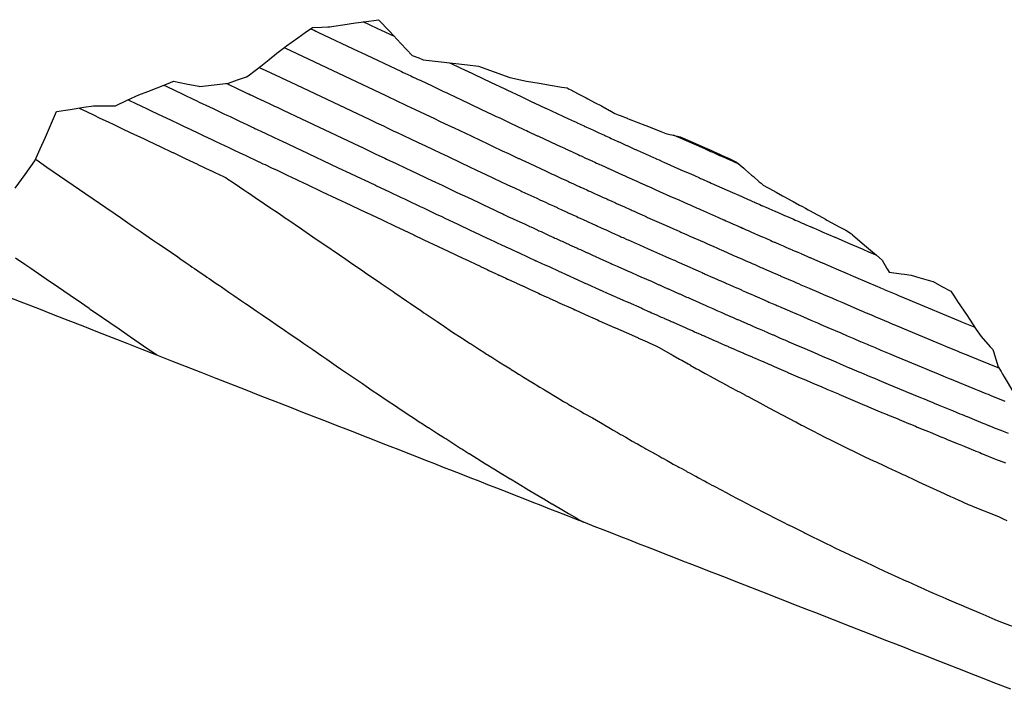
# Model space of a CAD drawing. Extents: x 2081480 to 2085376, y 13838944 to 13842997.
# Drawn here: x 2083820 to 2083923, y 13840429 to 13840499 of the extents above; entities that cross this region are included whole.
import ezdxf

# ---------------------------------------------------------------- set-up
doc = ezdxf.new("R2010")
doc.units = 0
doc.header["$MEASUREMENT"] = 0
for name, color, linetype in [('C-TOPO-BDRY', 110, 'Continuous'), ('C-TOPO-MAJR', 3, 'Continuous'), ('C-TOPO-MINR', 2, 'Continuous')]:
    doc.layers.add(name, color=color, linetype=linetype)

msp = doc.modelspace()

# ---------------------------------------------------------------- linework, layer by layer
at = {"layer": 'C-TOPO-BDRY'}
for points in [[(2083819.12, 13840481.6, 1417.62), (2083820.15, 13840483.03, 1417.8), (2083821.18, 13840484.47, 1417.98), (2083821.74, 13840485.71, 1418.12), (2083822.3, 13840486.94, 1418.26), (2083823.46, 13840489.64, 1418.55), (2083824.89, 13840489.86, 1418.82), (2083826.32, 13840490.08, 1419.1), (2083827.33, 13840490.24, 1419.29), (2083828.48, 13840490.24, 1419.45), (2083829.64, 13840490.25, 1419.62), (2083830.86, 13840490.82, 1419.97), (2083832.09, 13840491.39, 1420.32), (2083833.05, 13840491.75, 1420.56), (2083834.02, 13840492.11, 1420.81), (2083835.35, 13840492.65, 1421.16), (2083835.75, 13840492.81, 1421.27), (2083837.09, 13840492.55, 1421.38), (2083838.42, 13840492.3, 1421.5), (2083838.5, 13840492.28, 1421.5), (2083840.01, 13840492.45, 1421.77), (2083841.53, 13840492.62, 1422.04), (2083842.47, 13840492.95, 1422.27), (2083843.4, 13840493.27, 1422.51), (2083843.57, 13840493.4, 1422.57), (2083844.32, 13840493.96, 1422.84), (2083844.93, 13840494.4, 1423.07), (2083845.8, 13840495.1, 1423.4), (2083846.61, 13840495.75, 1423.71), (2083847.43, 13840496.4, 1424.03), (2083847.6, 13840496.54, 1424.09), (2083848.79, 13840497.37, 1424.51), (2083849.59, 13840497.93, 1424.8), (2083850.34, 13840498.46, 1425.06), (2083850.38, 13840498.46, 1425.07), (2083851.34, 13840498.5, 1425.22), (2083851.95, 13840498.52, 1425.31), (2083852.17, 13840498.53, 1425.35), (2083852.58, 13840498.6, 1425.42), (2083853.54, 13840498.73, 1425.6), (2083854.2, 13840498.83, 1425.73), (2083854.86, 13840498.94, 1425.85), (2083855.78, 13840499.07, 1426.02), (2083857.28, 13840499.28, 1426.3), (2083858.46, 13840498.03, 1426.09), (2083859.63, 13840496.77, 1425.88), (2083860.81, 13840495.51, 1425.67), (2083861.51, 13840495.26, 1425.69), (2083861.98, 13840495.08, 1425.7), (2083863.53, 13840494.9, 1425.87), (2083865.07, 13840494.72, 1426.04), (2083866.62, 13840494.55, 1426.2), (2083867.79, 13840494.39, 1426.32), (2083869.44, 13840493.8, 1426.38), (2083871.09, 13840493.21, 1426.44), (2083872.83, 13840492.83, 1426.57), (2083874.17, 13840492.6, 1426.69), (2083875.52, 13840492.37, 1426.82), (2083876.32, 13840492.23, 1426.89), (2083876.53, 13840492.2, 1426.91), (2083877.1, 13840492.11, 1426.96), (2083877.31, 13840492, 1426.96), (2083877.49, 13840491.9, 1426.95), (2083878.2, 13840491.53, 1426.94), (2083878.38, 13840491.43, 1426.93), (2083879.09, 13840491.06, 1426.92), (2083879.27, 13840490.96, 1426.92), (2083879.98, 13840490.59, 1426.9), (2083880.69, 13840490.22, 1426.89), (2083880.87, 13840490.12, 1426.88), (2083881.56, 13840489.75, 1426.87), (2083881.58, 13840489.75, 1426.87), (2083881.76, 13840489.64, 1426.86), (2083882.12, 13840489.44, 1426.85), (2083882.47, 13840489.29, 1426.85), (2083882.67, 13840489.22, 1426.86), (2083883.4, 13840488.93, 1426.87), (2083883.45, 13840488.91, 1426.87), (2083883.6, 13840488.85, 1426.88), (2083884.34, 13840488.56, 1426.89), (2083884.53, 13840488.49, 1426.89), (2083885.27, 13840488.19, 1426.91), (2083885.46, 13840488.12, 1426.91), (2083886.94, 13840487.54, 1426.94), (2083887.13, 13840487.46, 1426.94), (2083887.48, 13840487.33, 1426.95), (2083887.89, 13840487.23, 1426.97), (2083888.09, 13840487.18, 1426.99), (2083888.98, 13840486.99, 1427.05), (2083890.25, 13840486.42, 1427.04), (2083891.53, 13840485.85, 1427.04), (2083892.25, 13840485.53, 1427.04), (2083892.46, 13840485.43, 1427.04), (2083893.18, 13840485.11, 1427.04), (2083893.39, 13840485.01, 1427.04), (2083894.11, 13840484.69, 1427.04), (2083894.33, 13840484.59, 1427.04), (2083894.9, 13840484.33, 1427.04), (2083895.65, 13840483.68, 1426.94), (2083895.84, 13840483.52, 1426.91), (2083896.46, 13840482.97, 1426.83), (2083896.66, 13840482.81, 1426.81), (2083897.28, 13840482.26, 1426.73), (2083897.48, 13840482.1, 1426.7), (2083897.69, 13840481.92, 1426.67), (2083898.14, 13840481.66, 1426.66), (2083898.35, 13840481.55, 1426.65), (2083899.04, 13840481.17, 1426.63), (2083899.73, 13840480.79, 1426.6), (2083899.94, 13840480.67, 1426.59), (2083900.62, 13840480.29, 1426.57), (2083900.84, 13840480.17, 1426.56), (2083901.52, 13840479.8, 1426.54), (2083901.74, 13840479.68, 1426.53), (2083902.12, 13840479.47, 1426.52), (2083902.42, 13840479.3, 1426.51), (2083902.64, 13840479.19, 1426.5), (2083903.33, 13840478.81, 1426.48), (2083903.54, 13840478.7, 1426.47), (2083904.23, 13840478.33, 1426.45), (2083904.39, 13840478.24, 1426.44), (2083905.76, 13840477.49, 1426.39), (2083906.36, 13840477.17, 1426.37), (2083906.97, 13840476.78, 1426.34), (2083907.09, 13840476.67, 1426.32), (2083908.34, 13840475.61, 1426.16), (2083908.96, 13840475.08, 1426.08), (2083909.58, 13840474.55, 1426), (2083910.2, 13840474.03, 1425.92), (2083910.69, 13840473.16, 1425.72), (2083910.73, 13840473.1, 1425.7), (2083910.92, 13840472.77, 1425.62), (2083912.19, 13840472.59, 1425.73), (2083912.52, 13840472.54, 1425.76), (2083913.25, 13840472.44, 1425.83), (2083914.05, 13840472.2, 1425.86), (2083915.53, 13840471.77, 1425.91), (2083915.54, 13840471.77, 1425.92), (2083916.46, 13840471.27, 1425.88), (2083917.39, 13840470.77, 1425.84), (2083917.67, 13840470.36, 1425.75), (2083918.19, 13840469.58, 1425.58), (2083918.35, 13840469.33, 1425.52), (2083918.87, 13840468.56, 1425.35), (2083919.04, 13840468.31, 1425.3), (2083920.08, 13840466.76, 1424.95), (2083920.42, 13840466.27, 1424.84), (2083920.59, 13840466.02, 1424.79), (2083921.54, 13840464.94, 1424.58), (2083921.8, 13840464.66, 1424.52), (2083921.87, 13840464.42, 1424.46), (2083922.38, 13840462.81, 1424.02), (2083922.68, 13840462.32, 1423.91), (2083922.84, 13840462.05, 1423.85), (2083923.01, 13840461.78, 1423.78), (2083924, 13840460.14, 1423.4)], [(2083923.71, 13840428.96, 1418.39), (2083921.85, 13840429.68, 1418.39), (2083920.92, 13840430.05, 1418.38), (2083919.99, 13840430.41, 1418.38), (2083918.13, 13840431.14, 1418.38), (2083916.26, 13840431.87, 1418.37), (2083914.4, 13840432.6, 1418.36), (2083913.63, 13840432.9, 1418.36), (2083912.54, 13840433.33, 1418.35), (2083911.61, 13840433.69, 1418.35), (2083910.68, 13840434.05, 1418.34), (2083908.81, 13840434.78, 1418.33), (2083906.95, 13840435.51, 1418.32), (2083905.09, 13840436.24, 1418.31), (2083903.23, 13840436.97, 1418.29), (2083902.29, 13840437.33, 1418.29), (2083901.36, 13840437.7, 1418.28), (2083899.5, 13840438.42, 1418.26), (2083897.64, 13840439.15, 1418.24), (2083895.77, 13840439.88, 1418.22), (2083894.84, 13840440.25, 1418.21), (2083893.91, 13840440.61, 1418.2), (2083892.98, 13840440.97, 1418.19), (2083892.05, 13840441.34, 1418.18), (2083891.12, 13840441.7, 1418.17), (2083890.19, 13840442.07, 1418.16), (2083889.26, 13840442.43, 1418.15), (2083888.32, 13840442.8, 1418.14), (2083887.39, 13840443.16, 1418.13), (2083886.46, 13840443.52, 1418.11), (2083885.53, 13840443.89, 1418.1), (2083884.6, 13840444.25, 1418.09), (2083883.67, 13840444.62, 1418.07), (2083882.74, 13840444.98, 1418.06), (2083881.8, 13840445.34, 1418.05), (2083880.87, 13840445.71, 1418.03), (2083879.94, 13840446.07, 1418.02), (2083879.01, 13840446.44, 1418), (2083878.08, 13840446.8, 1417.99), (2083877.15, 13840447.17, 1417.97), (2083876.22, 13840447.53, 1417.96), (2083875.29, 13840447.89, 1417.94), (2083874.35, 13840448.26, 1417.93), (2083873.42, 13840448.62, 1417.91), (2083872.49, 13840448.99, 1417.89), (2083871.56, 13840449.35, 1417.87), (2083870.63, 13840449.72, 1417.86), (2083869.7, 13840450.08, 1417.84), (2083868.77, 13840450.44, 1417.82), (2083867.84, 13840450.81, 1417.8), (2083866.9, 13840451.17, 1417.79), (2083865.97, 13840451.54, 1417.77), (2083865.04, 13840451.9, 1417.75), (2083864.11, 13840452.26, 1417.73), (2083863.18, 13840452.63, 1417.71), (2083862.25, 13840452.99, 1417.69), (2083861.32, 13840453.36, 1417.67), (2083860.38, 13840453.72, 1417.65), (2083859.45, 13840454.09, 1417.63), (2083858.52, 13840454.45, 1417.61), (2083857.59, 13840454.81, 1417.59), (2083856.66, 13840455.18, 1417.56), (2083855.73, 13840455.54, 1417.54), (2083854.8, 13840455.91, 1417.52), (2083853.87, 13840456.27, 1417.5), (2083852.93, 13840456.64, 1417.48), (2083852, 13840457, 1417.45), (2083851.07, 13840457.36, 1417.43), (2083849.52, 13840457.97, 1417.39), (2083847.97, 13840458.58, 1417.35), (2083846.41, 13840459.18, 1417.31), (2083844.86, 13840459.79, 1417.27), (2083843.31, 13840460.4, 1417.23), (2083841.76, 13840461.01, 1417.19), (2083840.21, 13840461.61, 1417.16), (2083838.65, 13840462.22, 1417.12), (2083837.1, 13840462.83, 1417.08), (2083835.55, 13840463.43, 1417.04), (2083834, 13840464.04, 1417), (2083832.45, 13840464.65, 1416.96), (2083830.89, 13840465.26, 1416.92), (2083829.34, 13840465.86, 1416.88), (2083827.79, 13840466.47, 1416.84), (2083826.24, 13840467.08, 1416.81), (2083824.68, 13840467.68, 1416.77), (2083823.13, 13840468.29, 1416.73), (2083821.58, 13840468.9, 1416.69), (2083820.03, 13840469.5, 1416.65), (2083818.48, 13840470.11, 1416.61)]]:
    msp.add_polyline3d(points, dxfattribs=at)
at = {"layer": 'C-TOPO-MAJR', "flags": 128}
for points, elevation in [([(2083850.16, 13840498.33), (2083850.18, 13840498.33), (2083850.43, 13840498.21), (2083850.52, 13840498.17), (2083850.71, 13840498.07), (2083850.76, 13840498.05), (2083850.91, 13840497.98), (2083855.22, 13840495.95), (2083855.37, 13840495.88), (2083859.7, 13840493.83), (2083859.88, 13840493.75), (2083860.06, 13840493.67), (2083860.66, 13840493.38), (2083860.84, 13840493.29), (2083861.25, 13840493.1), (2083861.44, 13840493.01), (2083861.64, 13840492.92), (2083862.9, 13840492.32), (2083864.1, 13840491.75), (2083864.37, 13840491.63), (2083865.55, 13840491.07), (2083865.86, 13840490.92), (2083868.02, 13840489.9), (2083869.29, 13840489.3), (2083869.64, 13840489.13), (2083870.01, 13840488.96), (2083871.27, 13840488.36), (2083871.66, 13840488.18), (2083872.61, 13840487.73), (2083872.79, 13840487.65), (2083872.83, 13840487.63), (2083873.01, 13840487.54), (2083873.95, 13840487.1), (2083874, 13840487.08), (2083876.02, 13840486.14), (2083876.56, 13840485.9), (2083876.75, 13840485.81), (2083876.89, 13840485.74), (2083876.94, 13840485.72), (2083877.47, 13840485.48), (2083877.66, 13840485.39), (2083877.71, 13840485.37), (2083878.24, 13840485.12), (2083878.43, 13840485.03), (2083878.57, 13840484.97), (2083879.11, 13840484.72), (2083879.25, 13840484.66), (2083879.44, 13840484.57), (2083879.71, 13840484.45), (2083879.76, 13840484.43), (2083879.95, 13840484.34), (2083880, 13840484.32), (2083880.19, 13840484.23), (2083880.45, 13840484.11), (2083880.5, 13840484.09), (2083880.64, 13840484.03), (2083881.17, 13840483.78), (2083881.36, 13840483.7), (2083881.39, 13840483.68), (2083881.44, 13840483.66), (2083881.55, 13840483.61), (2083882.08, 13840483.37), (2083882.27, 13840483.28), (2083882.32, 13840483.26), (2083882.46, 13840483.2), (2083882.99, 13840482.96), (2083883.18, 13840482.87), (2083883.23, 13840482.85), (2083883.37, 13840482.78), (2083884.42, 13840482.31), (2083884.82, 13840482.13), (2083884.87, 13840482.1), (2083885.01, 13840482.04), (2083885.26, 13840481.93), (2083885.46, 13840481.84), (2083885.51, 13840481.82), (2083885.98, 13840481.61), (2083886.26, 13840481.48), (2083886.4, 13840481.42), (2083887.9, 13840480.76), (2083888.82, 13840480.36), (2083889.3, 13840480.15), (2083889.81, 13840479.92), (2083890.02, 13840479.83), (2083890.17, 13840479.76), (2083890.68, 13840479.53), (2083890.74, 13840479.5), (2083890.95, 13840479.41), (2083891.1, 13840479.34), (2083892.98, 13840478.51), (2083893.52, 13840478.27), (2083893.58, 13840478.25), (2083893.75, 13840478.17), (2083893.94, 13840478.09), (2083894.5, 13840477.84), (2083894.55, 13840477.82), (2083894.73, 13840477.74), (2083894.92, 13840477.66), (2083895.27, 13840477.5), (2083895.33, 13840477.48), (2083895.51, 13840477.4), (2083895.56, 13840477.37), (2083895.92, 13840477.22), (2083896.1, 13840477.14), (2083896.26, 13840477.07), (2083896.32, 13840477.04), (2083896.86, 13840476.8), (2083897.03, 13840476.73), (2083897.57, 13840476.49), (2083897.63, 13840476.47), (2083897.8, 13840476.39), (2083897.97, 13840476.32), (2083898.51, 13840476.08), (2083898.68, 13840476), (2083898.85, 13840475.93), (2083898.91, 13840475.91), (2083899.45, 13840475.67), (2083899.62, 13840475.6), (2083899.79, 13840475.52), (2083899.85, 13840475.5), (2083900.15, 13840475.37), (2083900.32, 13840475.29), (2083900.56, 13840475.19), (2083900.73, 13840475.12), (2083900.78, 13840475.09), (2083901.33, 13840474.85), (2083901.5, 13840474.78), (2083901.67, 13840474.71), (2083901.72, 13840474.69), (2083902.27, 13840474.45), (2083902.43, 13840474.38), (2083902.57, 13840474.32), (2083902.62, 13840474.3), (2083902.78, 13840474.23), (2083903.88, 13840473.75), (2083903.92, 13840473.73), (2083905.05, 13840473.25), (2083905.35, 13840473.12), (2083906.52, 13840472.61), (2083907.13, 13840472.35), (2083907.39, 13840472.24), (2083909.71, 13840471.25), (2083909.87, 13840471.18), (2083909.95, 13840471.15), (2083910.03, 13840471.11), (2083910.2, 13840471.04), (2083910.2, 13840471.04), (2083910.37, 13840470.97), (2083910.4, 13840470.95), (2083910.57, 13840470.88), (2083911.62, 13840470.44), (2083911.89, 13840470.33), (2083913.11, 13840469.81), (2083913.33, 13840469.72), (2083918.21, 13840467.69), (2083918.47, 13840467.59), (2083918.54, 13840467.56), (2083919.93, 13840466.98)], 1425), ([(2083830.97, 13840490.87), (2083831.87, 13840490.44), (2083832.23, 13840490.27), (2083832.96, 13840489.93), (2083833.41, 13840489.71), (2083834.07, 13840489.4), (2083835.5, 13840488.72), (2083836.24, 13840488.37), (2083836.79, 13840488.11), (2083837.55, 13840487.75), (2083837.58, 13840487.74), (2083838.36, 13840487.36), (2083838.92, 13840487.1), (2083839.77, 13840486.7), (2083840.27, 13840486.46), (2083840.57, 13840486.32), (2083841.16, 13840486.04), (2083841.49, 13840485.88), (2083841.82, 13840485.73), (2083842.11, 13840485.59), (2083842.71, 13840485.31), (2083842.97, 13840485.18), (2083843.34, 13840485.01), (2083843.7, 13840484.84), (2083844.3, 13840484.55), (2083844.69, 13840484.37), (2083844.74, 13840484.34), (2083845.14, 13840484.16), (2083845.36, 13840484.06), (2083845.96, 13840483.77), (2083846.12, 13840483.69), (2083846.55, 13840483.5), (2083846.98, 13840483.3), (2083847.19, 13840483.19), (2083847.81, 13840482.9), (2083847.99, 13840482.82), (2083849.46, 13840482.12), (2083849.63, 13840482.04), (2083851.37, 13840481.22), (2083852.87, 13840480.51), (2083854.38, 13840479.8), (2083854.45, 13840479.76), (2083855.99, 13840479.04), (2083856.03, 13840479.02), (2083857.58, 13840478.28), (2083859.16, 13840477.54), (2083859.29, 13840477.48), (2083859.41, 13840477.42), (2083860.99, 13840476.67), (2083861.1, 13840476.62), (2083862.7, 13840475.86), (2083862.89, 13840475.77), (2083863.01, 13840475.72), (2083864.61, 13840474.96), (2083866.22, 13840474.2), (2083866.32, 13840474.15), (2083867.95, 13840473.38), (2083868.01, 13840473.35), (2083868.7, 13840473.03), (2083868.88, 13840472.95), (2083869.58, 13840472.63), (2083869.63, 13840472.6), (2083869.81, 13840472.52), (2083869.93, 13840472.46), (2083869.96, 13840472.45), (2083870.65, 13840472.13), (2083870.66, 13840472.12), (2083870.84, 13840472.04), (2083870.87, 13840472.03), (2083871.56, 13840471.71), (2083871.74, 13840471.63), (2083871.77, 13840471.62), (2083872.46, 13840471.3), (2083872.47, 13840471.29), (2083872.5, 13840471.28), (2083872.5, 13840471.28), (2083873.2, 13840470.96), (2083873.21, 13840470.95), (2083873.39, 13840470.87), (2083874.09, 13840470.55), (2083874.27, 13840470.47), (2083874.97, 13840470.15), (2083874.98, 13840470.14), (2083875.17, 13840470.06), (2083875.17, 13840470.06), (2083875.19, 13840470.05), (2083875.9, 13840469.73), (2083875.9, 13840469.73), (2083876.08, 13840469.64), (2083876.08, 13840469.64), (2083876.1, 13840469.63), (2083876.81, 13840469.31), (2083876.99, 13840469.23), (2083877, 13840469.23), (2083877.01, 13840469.22), (2083877.72, 13840468.9), (2083877.9, 13840468.82), (2083877.91, 13840468.81), (2083877.94, 13840468.8), (2083879.36, 13840468.16), (2083879.54, 13840468.07), (2083879.55, 13840468.07), (2083879.55, 13840468.07), (2083880.27, 13840467.75), (2083880.45, 13840467.67), (2083882.13, 13840466.93), (2083882.13, 13840466.93), (2083882.13, 13840466.93), (2083882.15, 13840466.92), (2083882.17, 13840466.91), (2083883.84, 13840466.18), (2083883.84, 13840466.18), (2083884.55, 13840465.86), (2083884.56, 13840465.86), (2083884.56, 13840465.85), (2083884.77, 13840465.76), (2083885.49, 13840465.44), (2083885.49, 13840465.44), (2083885.49, 13840465.44), (2083885.5, 13840465.44), (2083885.71, 13840465.34), (2083885.71, 13840465.34), (2083886.42, 13840465.03), (2083886.42, 13840465.03), (2083886.64, 13840464.93), (2083886.64, 13840464.93), (2083886.64, 13840464.93), (2083886.71, 13840464.9), (2083888, 13840464.15), (2083888.01, 13840464.14), (2083888.22, 13840464.03), (2083888.23, 13840464.03), (2083888.91, 13840463.64), (2083889.11, 13840463.53), (2083889.13, 13840463.52), (2083889.8, 13840463.13), (2083890.01, 13840463.03), (2083890.03, 13840463.01), (2083890.7, 13840462.63), (2083890.91, 13840462.53), (2083890.94, 13840462.51), (2083891.6, 13840462.14), (2083892.25, 13840461.77), (2083892.29, 13840461.75), (2083892.5, 13840461.64), (2083893.15, 13840461.28), (2083893.19, 13840461.25), (2083893.4, 13840461.15), (2083894.04, 13840460.79), (2083894.09, 13840460.76), (2083894.3, 13840460.66), (2083894.94, 13840460.31), (2083895, 13840460.28), (2083895.2, 13840460.18), (2083895.84, 13840459.83), (2083895.9, 13840459.79), (2083896.1, 13840459.69), (2083896.73, 13840459.35), (2083896.8, 13840459.31), (2083896.96, 13840459.24), (2083897.03, 13840459.2), (2083898.28, 13840458.52), (2083898.36, 13840458.48), (2083899.6, 13840457.82), (2083899.69, 13840457.77), (2083899.77, 13840457.73), (2083901.01, 13840457.08), (2083901.11, 13840457.03), (2083901.72, 13840456.71), (2083901.82, 13840456.66), (2083902.43, 13840456.34), (2083902.63, 13840456.24), (2083903.86, 13840455.61), (2083903.9, 13840455.59), (2083905.11, 13840454.98), (2083905.34, 13840454.87), (2083905.6, 13840454.74), (2083906.8, 13840454.14), (2083907.05, 13840454.02), (2083908.24, 13840453.44), (2083908.37, 13840453.38), (2083909.35, 13840452.93), (2083909.48, 13840452.87), (2083910.45, 13840452.42), (2083910.72, 13840452.29), (2083911.31, 13840452.01), (2083911.5, 13840451.93), (2083912.08, 13840451.64), (2083912.36, 13840451.51), (2083912.56, 13840451.43), (2083913.72, 13840450.87), (2083914.01, 13840450.74), (2083914.4, 13840450.57), (2083915.55, 13840450.03), (2083915.85, 13840449.89), (2083916.24, 13840449.73), (2083917.38, 13840449.2), (2083917.54, 13840449.13), (2083917.73, 13840449.05), (2083917.93, 13840448.97), (2083918.09, 13840448.9), (2083919.23, 13840448.38), (2083919.42, 13840448.29), (2083919.61, 13840448.21), (2083919.74, 13840448.15), (2083920.92, 13840447.69), (2083921.25, 13840447.55), (2083922.42, 13840447.09), (2083922.97, 13840446.84), (2083923.3, 13840446.69)], 1420)]:
    msp.add_lwpolyline(points, dxfattribs=dict(at, elevation=elevation))
at = {"layer": 'C-TOPO-MINR', "flags": 128}
for points, elevation in [([(2083858.95, 13840497.5), (2083857.13, 13840498.36), (2083855.67, 13840499.05)], 1426), ([(2083847.36, 13840496.35), (2083847.44, 13840496.31), (2083858.04, 13840491.31), (2083858.47, 13840491.1), (2083858.92, 13840490.89), (2083859.42, 13840490.66), (2083859.87, 13840490.44), (2083860.21, 13840490.28), (2083860.67, 13840490.07), (2083861.14, 13840489.84), (2083862.18, 13840489.35), (2083863.16, 13840488.89), (2083863.7, 13840488.63), (2083864.66, 13840488.18), (2083865.23, 13840487.91), (2083867, 13840487.07), (2083868.03, 13840486.58), (2083868.64, 13840486.3), (2083869.25, 13840486.01), (2083870.28, 13840485.52), (2083870.92, 13840485.22), (2083871.69, 13840484.85), (2083871.97, 13840484.72), (2083872.04, 13840484.69), (2083872.32, 13840484.56), (2083873.09, 13840484.2), (2083873.16, 13840484.17), (2083874.81, 13840483.41), (2083875.24, 13840483.21), (2083875.53, 13840483.07), (2083875.64, 13840483.02), (2083875.72, 13840482.99), (2083876.15, 13840482.79), (2083876.44, 13840482.65), (2083876.52, 13840482.62), (2083876.95, 13840482.42), (2083877.24, 13840482.29), (2083877.35, 13840482.23), (2083877.78, 13840482.04), (2083877.9, 13840481.98), (2083878.19, 13840481.85), (2083878.41, 13840481.75), (2083878.49, 13840481.71), (2083878.78, 13840481.58), (2083878.85, 13840481.55), (2083879.15, 13840481.41), (2083879.35, 13840481.32), (2083879.43, 13840481.28), (2083879.54, 13840481.23), (2083879.97, 13840481.04), (2083880.27, 13840480.9), (2083880.29, 13840480.89), (2083880.37, 13840480.86), (2083880.45, 13840480.82), (2083880.88, 13840480.62), (2083881.18, 13840480.49), (2083881.26, 13840480.45), (2083881.37, 13840480.4), (2083881.79, 13840480.21), (2083882.09, 13840480.07), (2083882.17, 13840480.04), (2083882.28, 13840479.99), (2083883.13, 13840479.61), (2083883.73, 13840479.33), (2083883.81, 13840479.3), (2083883.92, 13840479.25), (2083884.12, 13840479.16), (2083884.42, 13840479.02), (2083884.5, 13840478.99), (2083885.21, 13840478.67), (2083885.43, 13840478.57), (2083885.54, 13840478.52), (2083886.75, 13840477.99), (2083887.49, 13840477.67), (2083888.21, 13840477.35), (2083888.62, 13840477.17), (2083888.92, 13840477.03), (2083889.05, 13840476.98), (2083889.46, 13840476.8), (2083889.55, 13840476.76), (2083889.86, 13840476.62), (2083889.98, 13840476.56), (2083891.48, 13840475.9), (2083891.92, 13840475.7), (2083892.01, 13840475.67), (2083892.14, 13840475.61), (2083892.44, 13840475.48), (2083892.88, 13840475.28), (2083892.97, 13840475.24), (2083893.11, 13840475.18), (2083893.26, 13840475.11), (2083893.83, 13840474.86), (2083893.92, 13840474.82), (2083894.2, 13840474.7), (2083894.29, 13840474.66), (2083894.58, 13840474.53), (2083894.86, 13840474.41), (2083895, 13840474.35), (2083895.08, 13840474.31), (2083895.51, 13840474.12), (2083895.8, 13840474), (2083896.23, 13840473.81), (2083896.32, 13840473.77), (2083896.6, 13840473.64), (2083896.73, 13840473.59), (2083897.17, 13840473.4), (2083897.45, 13840473.27), (2083897.58, 13840473.21), (2083897.67, 13840473.18), (2083898.1, 13840472.99), (2083898.38, 13840472.86), (2083898.52, 13840472.81), (2083898.61, 13840472.77), (2083898.85, 13840472.66), (2083899.13, 13840472.54), (2083899.32, 13840472.46), (2083899.46, 13840472.4), (2083899.54, 13840472.36), (2083899.98, 13840472.17), (2083900.26, 13840472.05), (2083900.39, 13840471.99), (2083900.48, 13840471.96), (2083900.92, 13840471.77), (2083901.19, 13840471.65), (2083901.3, 13840471.6), (2083901.39, 13840471.57), (2083901.66, 13840471.45), (2083902.53, 13840471.07), (2083902.6, 13840471.04), (2083903.49, 13840470.65), (2083904.03, 13840470.42), (2083904.96, 13840470.02), (2083905.44, 13840469.81), (2083905.94, 13840469.6), (2083907.77, 13840468.82), (2083908.19, 13840468.64), (2083908.4, 13840468.54), (2083908.62, 13840468.45), (2083909.04, 13840468.27), (2083909.06, 13840468.27), (2083909.49, 13840468.08), (2083909.58, 13840468.04), (2083910.01, 13840467.86), (2083910.84, 13840467.51), (2083911.05, 13840467.42), (2083912.02, 13840467.02), (2083912.49, 13840466.82), (2083916.34, 13840465.22), (2083916.54, 13840465.14), (2083916.84, 13840465.01), (2083918.13, 13840464.48), (2083918.36, 13840464.38), (2083918.81, 13840464.2), (2083919.03, 13840464.11), (2083919.16, 13840464.06), (2083919.2, 13840464.04), (2083919.32, 13840463.99), (2083922.33, 13840462.75), (2083922.33, 13840462.75), (2083922.34, 13840462.75), (2083922.45, 13840462.71)], 1424), ([(2083864.74, 13840494.76), (2083865.04, 13840494.62), (2083865.05, 13840494.62), (2083866.44, 13840493.96), (2083866.49, 13840493.94), (2083869.05, 13840492.72), (2083870.54, 13840492.02), (2083870.65, 13840491.97), (2083870.76, 13840491.91), (2083872.26, 13840491.21), (2083872.4, 13840491.14), (2083873.53, 13840490.6), (2083873.61, 13840490.57), (2083873.62, 13840490.56), (2083873.7, 13840490.53), (2083874.82, 13840490), (2083874.84, 13840489.99), (2083877.24, 13840488.88), (2083877.88, 13840488.59), (2083877.97, 13840488.54), (2083878.13, 13840488.47), (2083878.15, 13840488.46), (2083878.79, 13840488.17), (2083878.88, 13840488.12), (2083878.9, 13840488.11), (2083879.54, 13840487.82), (2083879.63, 13840487.78), (2083879.79, 13840487.71), (2083880.43, 13840487.41), (2083880.6, 13840487.34), (2083880.68, 13840487.3), (2083881.01, 13840487.15), (2083881.03, 13840487.14), (2083881.12, 13840487.1), (2083881.14, 13840487.09), (2083881.23, 13840487.05), (2083881.54, 13840486.91), (2083881.56, 13840486.9), (2083881.73, 13840486.82), (2083882.36, 13840486.53), (2083882.45, 13840486.49), (2083882.49, 13840486.47), (2083882.52, 13840486.46), (2083882.64, 13840486.41), (2083883.27, 13840486.12), (2083883.36, 13840486.08), (2083883.39, 13840486.07), (2083883.55, 13840485.99), (2083884.18, 13840485.7), (2083884.28, 13840485.66), (2083884.3, 13840485.65), (2083884.46, 13840485.58), (2083885.72, 13840485.01), (2083885.91, 13840484.92), (2083885.94, 13840484.91), (2083886.1, 13840484.84), (2083886.4, 13840484.7), (2083886.5, 13840484.66), (2083886.52, 13840484.65), (2083886.75, 13840484.55), (2083887.09, 13840484.4), (2083887.25, 13840484.32), (2083889.05, 13840483.53), (2083890.15, 13840483.05), (2083890.39, 13840482.94), (2083891.01, 13840482.67), (2083891.11, 13840482.62), (2083891.3, 13840482.54), (2083891.91, 13840482.27), (2083891.94, 13840482.25), (2083892.04, 13840482.21), (2083892.23, 13840482.13), (2083894.47, 13840481.13), (2083895.13, 13840480.84), (2083895.16, 13840480.83), (2083895.36, 13840480.74), (2083895.44, 13840480.7), (2083896.11, 13840480.41), (2083896.13, 13840480.4), (2083896.34, 13840480.31), (2083896.57, 13840480.2), (2083896.72, 13840480.14), (2083896.74, 13840480.13), (2083896.81, 13840480.1), (2083896.83, 13840480.09), (2083897.26, 13840479.9), (2083897.33, 13840479.87), (2083897.53, 13840479.78), (2083897.55, 13840479.77), (2083898.2, 13840479.49), (2083898.27, 13840479.46), (2083898.92, 13840479.17), (2083898.94, 13840479.16), (2083899, 13840479.13), (2083899.21, 13840479.05), (2083899.86, 13840478.76), (2083899.92, 13840478.73), (2083900.13, 13840478.65), (2083900.14, 13840478.64), (2083900.8, 13840478.35), (2083900.86, 13840478.33), (2083901.06, 13840478.24), (2083901.08, 13840478.23), (2083901.45, 13840478.07), (2083901.51, 13840478.05), (2083901.8, 13840477.92), (2083902.01, 13840477.83), (2083902.02, 13840477.82), (2083902.68, 13840477.54), (2083902.73, 13840477.51), (2083902.95, 13840477.42), (2083902.96, 13840477.42), (2083903.62, 13840477.13), (2083903.67, 13840477.11), (2083903.83, 13840477.04), (2083903.85, 13840477.03), (2083903.9, 13840477.01), (2083905.23, 13840476.43), (2083905.24, 13840476.43), (2083906.6, 13840475.84), (2083906.67, 13840475.81), (2083908.09, 13840475.2), (2083908.83, 13840474.88), (2083908.85, 13840474.88), (2083909.29, 13840474.69), (2083909.32, 13840474.67), (2083909.56, 13840474.57)], 1426), ([(2083844.75, 13840494.27), (2083844.96, 13840494.17), (2083844.97, 13840494.17), (2083844.97, 13840494.17), (2083845.96, 13840493.7), (2083846.04, 13840493.66), (2083846.88, 13840493.27), (2083847.16, 13840493.13), (2083847.99, 13840492.74), (2083856.37, 13840488.79), (2083857.07, 13840488.46), (2083857.79, 13840488.12), (2083858.18, 13840487.93), (2083858.9, 13840487.59), (2083859.16, 13840487.47), (2083859.9, 13840487.12), (2083860.64, 13840486.77), (2083861.45, 13840486.38), (2083862.22, 13840486.02), (2083863.02, 13840485.64), (2083863.77, 13840485.29), (2083864.6, 13840484.9), (2083865.97, 13840484.25), (2083866.77, 13840483.87), (2083867.63, 13840483.46), (2083868.49, 13840483.06), (2083869.29, 13840482.68), (2083870.18, 13840482.26), (2083870.77, 13840481.98), (2083871.15, 13840481.8), (2083871.25, 13840481.75), (2083871.64, 13840481.58), (2083872.22, 13840481.3), (2083872.33, 13840481.25), (2083873.59, 13840480.67), (2083873.92, 13840480.52), (2083874.31, 13840480.34), (2083874.4, 13840480.3), (2083874.5, 13840480.25), (2083874.83, 13840480.1), (2083875.22, 13840479.92), (2083875.32, 13840479.87), (2083875.65, 13840479.72), (2083876.05, 13840479.54), (2083876.13, 13840479.5), (2083876.46, 13840479.35), (2083876.55, 13840479.31), (2083876.94, 13840479.13), (2083877.11, 13840479.05), (2083877.21, 13840479), (2083877.61, 13840478.82), (2083877.71, 13840478.78), (2083878.1, 13840478.6), (2083878.26, 13840478.52), (2083878.36, 13840478.48), (2083878.45, 13840478.44), (2083878.78, 13840478.29), (2083879.17, 13840478.11), (2083879.2, 13840478.1), (2083879.3, 13840478.05), (2083879.36, 13840478.02), (2083879.69, 13840477.88), (2083880.09, 13840477.69), (2083880.19, 13840477.65), (2083880.27, 13840477.61), (2083880.6, 13840477.46), (2083881, 13840477.28), (2083881.1, 13840477.23), (2083881.19, 13840477.2), (2083881.83, 13840476.9), (2083882.64, 13840476.54), (2083882.74, 13840476.49), (2083882.82, 13840476.45), (2083882.98, 13840476.39), (2083883.38, 13840476.2), (2083883.49, 13840476.16), (2083884.44, 13840475.74), (2083884.61, 13840475.66), (2083884.69, 13840475.63), (2083885.6, 13840475.22), (2083886.16, 13840474.98), (2083887.12, 13840474.56), (2083887.42, 13840474.42), (2083887.83, 13840474.24), (2083887.93, 13840474.2), (2083888.23, 13840474.06), (2083888.36, 13840474.01), (2083888.76, 13840473.82), (2083888.86, 13840473.78), (2083889.98, 13840473.28), (2083890.31, 13840473.14), (2083890.43, 13840473.09), (2083890.54, 13840473.04), (2083890.93, 13840472.86), (2083891.27, 13840472.72), (2083891.39, 13840472.66), (2083891.49, 13840472.62), (2083891.61, 13840472.57), (2083892.39, 13840472.22), (2083892.51, 13840472.17), (2083892.9, 13840471.99), (2083893.02, 13840471.94), (2083893.24, 13840471.85), (2083893.63, 13840471.67), (2083893.73, 13840471.63), (2083893.85, 13840471.58), (2083894.17, 13840471.44), (2083894.56, 13840471.26), (2083894.88, 13840471.12), (2083895.01, 13840471.07), (2083895.4, 13840470.9), (2083895.5, 13840470.85), (2083895.82, 13840470.71), (2083896.21, 13840470.54), (2083896.31, 13840470.5), (2083896.43, 13840470.45), (2083896.76, 13840470.31), (2083897.14, 13840470.13), (2083897.25, 13840470.09), (2083897.37, 13840470.04), (2083897.55, 13840469.96), (2083897.94, 13840469.79), (2083898.08, 13840469.73), (2083898.18, 13840469.68), (2083898.3, 13840469.63), (2083898.63, 13840469.49), (2083899.02, 13840469.32), (2083899.12, 13840469.28), (2083899.24, 13840469.23), (2083899.56, 13840469.09), (2083899.95, 13840468.92), (2083900.03, 13840468.88), (2083900.15, 13840468.83), (2083900.54, 13840468.66), (2083901.19, 13840468.38), (2083901.28, 13840468.34), (2083901.94, 13840468.06), (2083902.7, 13840467.73), (2083903.39, 13840467.43), (2083903.75, 13840467.28), (2083904.48, 13840466.96), (2083905.84, 13840466.38), (2083906.52, 13840466.09), (2083906.86, 13840465.94), (2083907.2, 13840465.8), (2083907.89, 13840465.5), (2083907.92, 13840465.49), (2083908.61, 13840465.2), (2083908.76, 13840465.14), (2083909.46, 13840464.84), (2083910.06, 13840464.58), (2083910.22, 13840464.52), (2083910.93, 13840464.22), (2083911.65, 13840463.92), (2083914.47, 13840462.75), (2083914.62, 13840462.69), (2083915.14, 13840462.47), (2083916.08, 13840462.08), (2083916.57, 13840461.88), (2083916.89, 13840461.75), (2083917.05, 13840461.68), (2083917.33, 13840461.57), (2083917.43, 13840461.53), (2083917.7, 13840461.41), (2083919.9, 13840460.51), (2083919.96, 13840460.49), (2083920.35, 13840460.32), (2083920.74, 13840460.16), (2083920.85, 13840460.12), (2083921.07, 13840460.03), (2083921.31, 13840459.94), (2083921.62, 13840459.8), (2083923.06, 13840459.21)], 1423), ([(2083834.73, 13840492.4), (2083835.03, 13840492.26), (2083836.65, 13840491.49), (2083836.85, 13840491.39), (2083837.88, 13840490.9), (2083838.13, 13840490.78), (2083838.19, 13840490.76), (2083838.45, 13840490.63), (2083839.54, 13840490.12), (2083839.91, 13840489.94), (2083840.89, 13840489.48), (2083841.04, 13840489.41), (2083841.34, 13840489.26), (2083841.51, 13840489.18), (2083841.68, 13840489.11), (2083842.27, 13840488.83), (2083842.6, 13840488.67), (2083843.14, 13840488.41), (2083843.36, 13840488.31), (2083843.58, 13840488.2), (2083843.94, 13840488.03), (2083844.18, 13840487.92), (2083844.29, 13840487.87), (2083844.53, 13840487.76), (2083844.99, 13840487.54), (2083845.38, 13840487.35), (2083845.73, 13840487.19), (2083846.02, 13840487.05), (2083846.31, 13840486.92), (2083846.78, 13840486.69), (2083847.22, 13840486.49), (2083847.62, 13840486.3), (2083848.69, 13840485.79), (2083849.08, 13840485.61), (2083853.04, 13840483.74), (2083854.27, 13840483.16), (2083855.51, 13840482.57), (2083855.7, 13840482.49), (2083856.96, 13840481.89), (2083857.08, 13840481.83), (2083858.36, 13840481.23), (2083859.65, 13840480.62), (2083860.01, 13840480.45), (2083860.35, 13840480.29), (2083861.67, 13840479.66), (2083861.99, 13840479.51), (2083863.33, 13840478.87), (2083863.92, 13840478.6), (2083864.26, 13840478.44), (2083865.61, 13840477.8), (2083866.98, 13840477.15), (2083867.31, 13840477), (2083868.69, 13840476.34), (2083868.93, 13840476.23), (2083869.52, 13840475.95), (2083869.67, 13840475.88), (2083870.26, 13840475.61), (2083870.5, 13840475.5), (2083870.65, 13840475.43), (2083871.15, 13840475.2), (2083871.28, 13840475.14), (2083871.87, 13840474.86), (2083871.91, 13840474.85), (2083872.06, 13840474.78), (2083872.19, 13840474.72), (2083872.78, 13840474.45), (2083872.94, 13840474.38), (2083873.06, 13840474.32), (2083873.66, 13840474.04), (2083873.69, 13840474.03), (2083873.82, 13840473.97), (2083873.85, 13840473.95), (2083874.45, 13840473.68), (2083874.51, 13840473.65), (2083874.67, 13840473.58), (2083875.26, 13840473.31), (2083875.42, 13840473.24), (2083876.02, 13840472.96), (2083876.08, 13840472.94), (2083876.23, 13840472.87), (2083876.26, 13840472.85), (2083876.39, 13840472.8), (2083876.99, 13840472.52), (2083877, 13840472.52), (2083877.15, 13840472.45), (2083877.18, 13840472.44), (2083877.3, 13840472.38), (2083877.9, 13840472.11), (2083878.06, 13840472.04), (2083878.09, 13840472.02), (2083878.21, 13840471.97), (2083878.81, 13840471.69), (2083878.97, 13840471.62), (2083879, 13840471.61), (2083879.24, 13840471.5), (2083880.45, 13840470.95), (2083880.61, 13840470.88), (2083880.64, 13840470.87), (2083880.69, 13840470.84), (2083881.3, 13840470.57), (2083881.46, 13840470.5), (2083882.9, 13840469.87), (2083882.96, 13840469.84), (2083882.98, 13840469.83), (2083883.3, 13840469.69), (2083883.5, 13840469.6), (2083884.93, 13840468.97), (2083885.04, 13840468.93), (2083885.65, 13840468.65), (2083885.68, 13840468.64), (2083885.78, 13840468.59), (2083885.97, 13840468.51), (2083886.58, 13840468.24), (2083886.61, 13840468.22), (2083886.99, 13840468.05), (2083887.1, 13840468), (2083887.29, 13840467.92), (2083887.32, 13840467.91), (2083887.93, 13840467.64), (2083888.04, 13840467.59), (2083888.22, 13840467.51), (2083888.26, 13840467.5), (2083888.29, 13840467.48), (2083889.5, 13840466.94), (2083889.69, 13840466.86), (2083890.3, 13840466.59), (2083890.48, 13840466.51), (2083890.55, 13840466.48), (2083891.16, 13840466.21), (2083891.19, 13840466.2), (2083891.38, 13840466.12), (2083891.48, 13840466.07), (2083892.09, 13840465.8), (2083892.2, 13840465.76), (2083892.39, 13840465.67), (2083892.99, 13840465.41), (2083893.03, 13840465.39), (2083893.13, 13840465.35), (2083893.74, 13840465.08), (2083893.77, 13840465.07), (2083893.96, 13840464.98), (2083894.06, 13840464.94), (2083894.67, 13840464.67), (2083894.7, 13840464.66), (2083894.89, 13840464.58), (2083894.95, 13840464.55), (2083895.56, 13840464.29), (2083895.6, 13840464.27), (2083895.63, 13840464.25), (2083895.83, 13840464.17), (2083895.93, 13840464.13), (2083896.54, 13840463.86), (2083896.57, 13840463.85), (2083896.76, 13840463.77), (2083896.86, 13840463.72), (2083897.47, 13840463.46), (2083897.49, 13840463.45), (2083897.69, 13840463.37), (2083898.3, 13840463.1), (2083898.49, 13840463.02), (2083898.64, 13840462.95), (2083898.84, 13840462.87), (2083900.06, 13840462.34), (2083900.26, 13840462.25), (2083900.36, 13840462.21), (2083901.57, 13840461.68), (2083901.96, 13840461.52), (2083903.16, 13840461), (2083903.77, 13840460.74), (2083904.37, 13840460.48), (2083905.59, 13840459.97), (2083905.63, 13840459.95), (2083906.85, 13840459.43), (2083907.12, 13840459.32), (2083908.35, 13840458.8), (2083908.51, 13840458.73), (2083908.55, 13840458.71), (2083908.74, 13840458.63), (2083909.98, 13840458.11), (2083910.72, 13840457.81), (2083910.76, 13840457.79), (2083911.75, 13840457.38), (2083911.99, 13840457.28), (2083912.97, 13840456.88), (2083913.06, 13840456.85), (2083913.1, 13840456.83), (2083913.69, 13840456.58), (2083913.88, 13840456.5), (2083914.48, 13840456.25), (2083915.04, 13840456.02), (2083915.23, 13840455.95), (2083916.37, 13840455.47), (2083916.46, 13840455.43), (2083916.84, 13840455.28), (2083916.89, 13840455.26), (2083916.95, 13840455.24), (2083918.08, 13840454.77), (2083918.44, 13840454.62), (2083918.8, 13840454.48), (2083918.87, 13840454.45), (2083919.96, 13840454), (2083920.04, 13840453.97), (2083920.27, 13840453.88), (2083920.45, 13840453.81), (2083920.63, 13840453.73), (2083920.9, 13840453.63), (2083921.92, 13840453.21), (2083922.1, 13840453.14), (2083923.15, 13840452.73)], 1421), ([(2083841.31, 13840492.59), (2083841.51, 13840492.5), (2083841.51, 13840492.49), (2083841.52, 13840492.49), (2083841.53, 13840492.49), (2083841.54, 13840492.48), (2083842.42, 13840492.06), (2083842.49, 13840492.03), (2083843.31, 13840491.64), (2083843.39, 13840491.61), (2083843.46, 13840491.57), (2083843.58, 13840491.51), (2083843.66, 13840491.48), (2083843.83, 13840491.4), (2083843.92, 13840491.36), (2083844.63, 13840491.02), (2083844.81, 13840490.94), (2083845.35, 13840490.68), (2083845.49, 13840490.61), (2083845.64, 13840490.54), (2083846.37, 13840490.2), (2083846.63, 13840490.08), (2083847.25, 13840489.78), (2083847.92, 13840489.46), (2083848.54, 13840489.18), (2083854.7, 13840486.27), (2083855.67, 13840485.81), (2083856.65, 13840485.35), (2083856.94, 13840485.21), (2083857.93, 13840484.74), (2083858.12, 13840484.65), (2083859.13, 13840484.17), (2083860.15, 13840483.69), (2083860.73, 13840483.42), (2083861.28, 13840483.15), (2083862.34, 13840482.65), (2083862.88, 13840482.4), (2083863.97, 13840481.89), (2083864.95, 13840481.42), (2083865.52, 13840481.15), (2083866.62, 13840480.63), (2083867.74, 13840480.1), (2083868.3, 13840479.84), (2083869.43, 13840479.3), (2083869.85, 13840479.1), (2083870.34, 13840478.88), (2083870.46, 13840478.82), (2083870.95, 13840478.59), (2083871.36, 13840478.4), (2083871.49, 13840478.34), (2083872.37, 13840477.93), (2083872.6, 13840477.83), (2083873.09, 13840477.6), (2083873.15, 13840477.57), (2083873.28, 13840477.51), (2083873.51, 13840477.41), (2083874, 13840477.18), (2083874.13, 13840477.12), (2083874.36, 13840477.02), (2083874.85, 13840476.79), (2083874.91, 13840476.76), (2083875.14, 13840476.66), (2083875.2, 13840476.63), (2083875.69, 13840476.4), (2083875.81, 13840476.35), (2083875.94, 13840476.29), (2083876.43, 13840476.07), (2083876.56, 13840476.01), (2083877.06, 13840475.78), (2083877.17, 13840475.73), (2083877.3, 13840475.67), (2083877.36, 13840475.65), (2083877.58, 13840475.54), (2083878.08, 13840475.31), (2083878.1, 13840475.31), (2083878.23, 13840475.25), (2083878.27, 13840475.23), (2083878.49, 13840475.13), (2083878.99, 13840474.9), (2083879.12, 13840474.84), (2083879.18, 13840474.82), (2083879.4, 13840474.71), (2083879.91, 13840474.49), (2083880.04, 13840474.43), (2083880.09, 13840474.4), (2083880.53, 13840474.2), (2083881.54, 13840473.75), (2083881.67, 13840473.69), (2083881.73, 13840473.66), (2083881.83, 13840473.61), (2083882.34, 13840473.39), (2083882.48, 13840473.33), (2083883.67, 13840472.8), (2083883.78, 13840472.75), (2083883.84, 13840472.73), (2083884.45, 13840472.46), (2083884.83, 13840472.29), (2083886.02, 13840471.77), (2083886.23, 13840471.67), (2083886.74, 13840471.44), (2083886.8, 13840471.42), (2083887.01, 13840471.32), (2083887.16, 13840471.26), (2083887.67, 13840471.03), (2083887.73, 13840471), (2083888.49, 13840470.67), (2083888.71, 13840470.57), (2083888.86, 13840470.5), (2083888.93, 13840470.48), (2083889.43, 13840470.25), (2083889.65, 13840470.15), (2083889.8, 13840470.09), (2083889.87, 13840470.06), (2083889.95, 13840470.02), (2083890.95, 13840469.58), (2083891.1, 13840469.51), (2083891.6, 13840469.29), (2083891.75, 13840469.23), (2083891.89, 13840469.16), (2083892.39, 13840468.94), (2083892.46, 13840468.91), (2083892.62, 13840468.85), (2083892.83, 13840468.75), (2083893.33, 13840468.53), (2083893.54, 13840468.44), (2083893.7, 13840468.37), (2083894.2, 13840468.15), (2083894.26, 13840468.12), (2083894.47, 13840468.03), (2083894.97, 13840467.81), (2083895.04, 13840467.78), (2083895.2, 13840467.72), (2083895.41, 13840467.62), (2083895.91, 13840467.4), (2083895.97, 13840467.37), (2083896.13, 13840467.31), (2083896.25, 13840467.26), (2083896.75, 13840467.04), (2083896.84, 13840467), (2083896.91, 13840466.97), (2083897.07, 13840466.9), (2083897.28, 13840466.81), (2083897.78, 13840466.59), (2083897.84, 13840466.56), (2083898, 13840466.5), (2083898.21, 13840466.41), (2083898.71, 13840466.19), (2083898.76, 13840466.17), (2083898.92, 13840466.1), (2083899.42, 13840465.88), (2083899.84, 13840465.7), (2083899.96, 13840465.65), (2083900.39, 13840465.46), (2083901.38, 13840465.03), (2083901.82, 13840464.84), (2083902.05, 13840464.74), (2083903.03, 13840464.32), (2083903.9, 13840463.95), (2083904.84, 13840463.55), (2083905.31, 13840463.34), (2083905.79, 13840463.14), (2083906.74, 13840462.73), (2083906.77, 13840462.72), (2083907.73, 13840462.31), (2083907.94, 13840462.23), (2083908.9, 13840461.82), (2083909.29, 13840461.66), (2083909.39, 13840461.62), (2083909.83, 13840461.43), (2083910.82, 13840461.01), (2083912.59, 13840460.28), (2083912.69, 13840460.24), (2083913.45, 13840459.93), (2083914.04, 13840459.68), (2083914.77, 13840459.38), (2083914.97, 13840459.3), (2083915.08, 13840459.26), (2083915.51, 13840459.07), (2083915.65, 13840459.02), (2083916.09, 13840458.83), (2083917.47, 13840458.27), (2083917.59, 13840458.22), (2083918.36, 13840457.9), (2083918.6, 13840457.8), (2083918.85, 13840457.7), (2083918.98, 13840457.64), (2083919.13, 13840457.59), (2083919.85, 13840457.29), (2083920.75, 13840456.92), (2083920.96, 13840456.83), (2083921.13, 13840456.77), (2083921.76, 13840456.51), (2083921.95, 13840456.43), (2083922.55, 13840456.19), (2083922.64, 13840456.16), (2083922.73, 13840456.12), (2083923.42, 13840455.85)], 1422), ([(2083825.82, 13840490), (2083826.22, 13840489.81), (2083826.59, 13840489.64), (2083827.42, 13840489.24), (2083827.94, 13840488.99), (2083828.96, 13840488.51), (2083829.39, 13840488.31), (2083830.61, 13840487.73), (2083830.98, 13840487.55), (2083831.19, 13840487.45), (2083832.66, 13840486.76), (2083832.79, 13840486.7), (2083834.03, 13840486.11), (2083834.13, 13840486.06), (2083834.35, 13840485.96), (2083835.63, 13840485.35), (2083835.69, 13840485.32), (2083836.96, 13840484.71), (2083836.97, 13840484.71), (2083838.27, 13840484.1), (2083838.31, 13840484.08), (2083839.63, 13840483.45), (2083839.65, 13840483.44), (2083840.1, 13840483.23), (2083840.98, 13840482.81), (2083841.29, 13840482.66), (2083841.45, 13840482.55), (2083841.89, 13840482.26), (2083841.9, 13840482.25), (2083842.67, 13840481.72), (2083843.12, 13840481.42), (2083843.56, 13840481.12), (2083843.61, 13840481.09), (2083844.33, 13840480.6), (2083844.78, 13840480.29), (2083844.85, 13840480.25), (2083845.3, 13840479.94), (2083845.97, 13840479.48), (2083846.06, 13840479.42), (2083846.53, 13840479.12), (2083846.99, 13840478.81), (2083847.62, 13840478.38), (2083847.74, 13840478.3), (2083849.18, 13840477.31), (2083849.33, 13840477.21), (2083850.74, 13840476.24), (2083850.92, 13840476.12), (2083852.29, 13840475.18), (2083852.5, 13840475.04), (2083853.84, 13840474.13), (2083854.08, 13840473.96), (2083854.32, 13840473.79), (2083855.64, 13840472.89), (2083855.92, 13840472.7), (2083857.2, 13840471.82), (2083857.38, 13840471.7), (2083857.57, 13840471.57), (2083858.81, 13840470.72), (2083859.01, 13840470.58), (2083860.21, 13840469.76), (2083860.43, 13840469.61), (2083860.65, 13840469.46), (2083861.82, 13840468.67), (2083862.05, 13840468.51), (2083862.3, 13840468.35), (2083863.43, 13840467.57), (2083863.68, 13840467.4), (2083863.95, 13840467.23), (2083865.05, 13840466.48), (2083865.32, 13840466.3), (2083865.78, 13840466.01), (2083866.06, 13840465.82), (2083866.18, 13840465.75), (2083866.63, 13840465.46), (2083866.92, 13840465.27), (2083867.04, 13840465.2), (2083867.48, 13840464.91), (2083867.78, 13840464.72), (2083867.9, 13840464.65), (2083868.33, 13840464.37), (2083868.64, 13840464.17), (2083868.76, 13840464.1), (2083869.19, 13840463.83), (2083869.51, 13840463.63), (2083869.93, 13840463.36), (2083870.26, 13840463.15), (2083870.37, 13840463.08), (2083870.79, 13840462.82), (2083871.13, 13840462.61), (2083871.23, 13840462.54), (2083871.65, 13840462.29), (2083871.99, 13840462.07), (2083872.1, 13840462.01), (2083872.51, 13840461.75), (2083872.86, 13840461.54), (2083872.97, 13840461.47), (2083873.37, 13840461.22), (2083873.73, 13840461), (2083873.83, 13840460.94), (2083874.23, 13840460.7), (2083874.6, 13840460.47), (2083874.7, 13840460.41), (2083875.08, 13840460.18), (2083875.86, 13840459.71), (2083876.24, 13840459.48), (2083876.34, 13840459.42), (2083876.73, 13840459.19), (2083877.12, 13840458.96), (2083877.22, 13840458.9), (2083877.62, 13840458.66), (2083878.5, 13840458.17), (2083878.9, 13840457.93), (2083879.76, 13840457.45), (2083880.17, 13840457.21), (2083880.59, 13840456.96), (2083880.95, 13840456.75), (2083881.06, 13840456.69), (2083881.48, 13840456.45), (2083881.83, 13840456.24), (2083881.94, 13840456.18), (2083882.37, 13840455.93), (2083882.71, 13840455.73), (2083882.82, 13840455.68), (2083883.26, 13840455.42), (2083883.93, 13840455.03), (2083884.38, 13840454.78), (2083884.49, 13840454.72), (2083884.94, 13840454.47), (2083885.27, 13840454.28), (2083885.37, 13840454.22), (2083885.83, 13840453.96), (2083886.16, 13840453.78), (2083886.26, 13840453.72), (2083886.73, 13840453.46), (2083887.05, 13840453.28), (2083887.15, 13840453.23), (2083887.62, 13840452.97), (2083887.94, 13840452.79), (2083888.25, 13840452.61), (2083888.73, 13840452.35), (2083888.83, 13840452.3), (2083889.14, 13840452.13), (2083889.63, 13840451.86), (2083889.72, 13840451.81), (2083890.02, 13840451.64), (2083890.52, 13840451.37), (2083890.62, 13840451.33), (2083890.91, 13840451.16), (2083891.41, 13840450.89), (2083891.51, 13840450.84), (2083891.8, 13840450.68), (2083892.31, 13840450.41), (2083892.4, 13840450.37), (2083892.69, 13840450.21), (2083893.2, 13840449.93), (2083893.28, 13840449.9), (2083893.79, 13840449.63), (2083894.36, 13840449.32), (2083894.89, 13840449.04), (2083895.45, 13840448.75), (2083895.97, 13840448.47), (2083896.51, 13840448.19), (2083897.06, 13840447.91), (2083897.6, 13840447.63), (2083897.87, 13840447.49), (2083898.41, 13840447.21), (2083898.68, 13840447.07), (2083899.79, 13840446.51), (2083900.32, 13840446.24), (2083900.34, 13840446.23), (2083900.86, 13840445.97), (2083901.98, 13840445.41), (2083902.09, 13840445.36), (2083902.6, 13840445.1), (2083903.75, 13840444.54), (2083904.25, 13840444.3), (2083904.83, 13840444.01), (2083905.23, 13840443.83), (2083905.81, 13840443.55), (2083906.21, 13840443.37), (2083907.39, 13840442.8), (2083907.63, 13840442.69), (2083907.71, 13840442.65), (2083907.95, 13840442.54), (2083909.14, 13840441.98), (2083909.22, 13840441.95), (2083909.69, 13840441.72), (2083910.89, 13840441.16), (2083911.05, 13840441.1), (2083911.51, 13840440.88), (2083912.73, 13840440.32), (2083912.88, 13840440.26), (2083913.33, 13840440.05), (2083913.95, 13840439.77), (2083914.02, 13840439.74), (2083914.1, 13840439.71), (2083914.72, 13840439.43), (2083915.16, 13840439.23), (2083915.89, 13840438.91), (2083915.97, 13840438.88), (2083916.48, 13840438.65), (2083916.94, 13840438.47), (2083918.19, 13840437.92), (2083918.64, 13840437.75), (2083918.85, 13840437.65), (2083920.11, 13840437.11), (2083920.33, 13840437.01), (2083920.58, 13840436.9), (2083920.75, 13840436.83), (2083922.02, 13840436.29), (2083922.44, 13840436.11), (2083925.08, 13840435.12)], 1419), ([(2083895.17, 13840484.1), (2083894.82, 13840484.26), (2083894.68, 13840484.31), (2083894.62, 13840484.34), (2083894.14, 13840484.56), (2083893.35, 13840484.91), (2083893.14, 13840485), (2083893.13, 13840485), (2083893.13, 13840485), (2083892.42, 13840485.32), (2083892.2, 13840485.41), (2083892.2, 13840485.42), (2083891.49, 13840485.74), (2083891.48, 13840485.74), (2083890.2, 13840486.3), (2083888.57, 13840487.02), (2083888.28, 13840487.14)], 1427), ([(2083821.25, 13840484.63), (2083821.34, 13840484.56), (2083821.38, 13840484.54), (2083821.41, 13840484.52), (2083822.45, 13840483.81), (2083828.64, 13840479.55), (2083829.61, 13840478.88), (2083830.17, 13840478.5), (2083830.92, 13840477.97), (2083831.51, 13840477.57), (2083832.24, 13840477.07), (2083832.85, 13840476.65), (2083833.55, 13840476.17), (2083834.18, 13840475.73), (2083834.86, 13840475.27), (2083835.52, 13840474.82), (2083836.18, 13840474.36), (2083836.4, 13840474.21), (2083837.09, 13840473.73), (2083837.5, 13840473.45), (2083837.72, 13840473.3), (2083837.94, 13840473.15), (2083838.66, 13840472.66), (2083839.04, 13840472.4), (2083839.26, 13840472.25), (2083839.48, 13840472.1), (2083840.22, 13840471.59), (2083840.57, 13840471.35), (2083840.78, 13840471.21), (2083841.56, 13840470.67), (2083841.77, 13840470.53), (2083842.09, 13840470.32), (2083842.89, 13840469.76), (2083843.1, 13840469.62), (2083843.31, 13840469.49), (2083843.6, 13840469.29), (2083844.42, 13840468.72), (2083845.07, 13840468.28), (2083845.92, 13840467.69), (2083846.53, 13840467.27), (2083847.41, 13840466.67), (2083847.99, 13840466.27), (2083848.9, 13840465.65), (2083849.44, 13840465.28), (2083850.37, 13840464.63), (2083851.34, 13840463.97), (2083851.84, 13840463.62), (2083852.83, 13840462.94), (2083853.3, 13840462.62), (2083853.91, 13840462.2), (2083854.53, 13840461.78), (2083854.96, 13840461.48), (2083855.59, 13840461.06), (2083855.99, 13840460.78), (2083856.62, 13840460.35), (2083857.27, 13840459.91), (2083857.64, 13840459.66), (2083858.3, 13840459.22), (2083858.97, 13840458.78), (2083859.3, 13840458.55), (2083859.98, 13840458.11), (2083860.67, 13840457.65), (2083860.97, 13840457.45), (2083861.67, 13840456.99), (2083861.79, 13840456.92), (2083862.5, 13840456.46), (2083862.53, 13840456.44), (2083862.64, 13840456.37), (2083863.36, 13840455.9), (2083863.38, 13840455.89), (2083863.49, 13840455.82), (2083864.22, 13840455.36), (2083864.24, 13840455.34), (2083864.34, 13840455.28), (2083865.08, 13840454.81), (2083865.1, 13840454.79), (2083865.19, 13840454.73), (2083865.94, 13840454.26), (2083866.03, 13840454.21), (2083866.78, 13840453.73), (2083866.8, 13840453.72), (2083866.88, 13840453.67), (2083867.65, 13840453.19), (2083867.67, 13840453.18), (2083867.74, 13840453.14), (2083868.52, 13840452.65), (2083868.53, 13840452.64), (2083868.6, 13840452.6), (2083869.39, 13840452.12), (2083869.4, 13840452.11), (2083869.46, 13840452.07), (2083870.25, 13840451.59), (2083870.27, 13840451.58), (2083870.32, 13840451.54), (2083871.12, 13840451.06), (2083871.14, 13840451.05), (2083871.95, 13840450.56), (2083872.04, 13840450.5), (2083872.86, 13840450.01), (2083872.87, 13840450.01), (2083872.91, 13840449.98), (2083873.73, 13840449.49), (2083873.74, 13840449.48), (2083874.58, 13840448.98), (2083874.64, 13840448.95), (2083875.49, 13840448.45), (2083875.53, 13840448.43), (2083876.38, 13840447.93), (2083877.24, 13840447.43), (2083877.25, 13840447.42), (2083877.25, 13840447.42), (2083878.12, 13840446.92), (2083878.12, 13840446.92), (2083878.13, 13840446.91), (2083878.83, 13840446.51)], 1418), ([(2083834, 13840464.04), (2083834, 13840464.04), (2083834, 13840464.04), (2083834, 13840464.04), (2083834, 13840464.04), (2083832.59, 13840465.01), (2083832.59, 13840465.01), (2083831.23, 13840465.95), (2083831.18, 13840465.98), (2083831.13, 13840466.01), (2083829.78, 13840466.94), (2083829.71, 13840466.99), (2083828.39, 13840467.9), (2083828.29, 13840467.97), (2083827, 13840468.85), (2083826.88, 13840468.94), (2083825.62, 13840469.81), (2083825.43, 13840469.93), (2083823.66, 13840471.15), (2083822.37, 13840472.04), (2083821.9, 13840472.36), (2083820.76, 13840473.15), (2083820.13, 13840473.58), (2083819.16, 13840474.25)], 1417)]:
    msp.add_lwpolyline(points, dxfattribs=dict(at, elevation=elevation))

doc.saveas('drawing.dxf')
